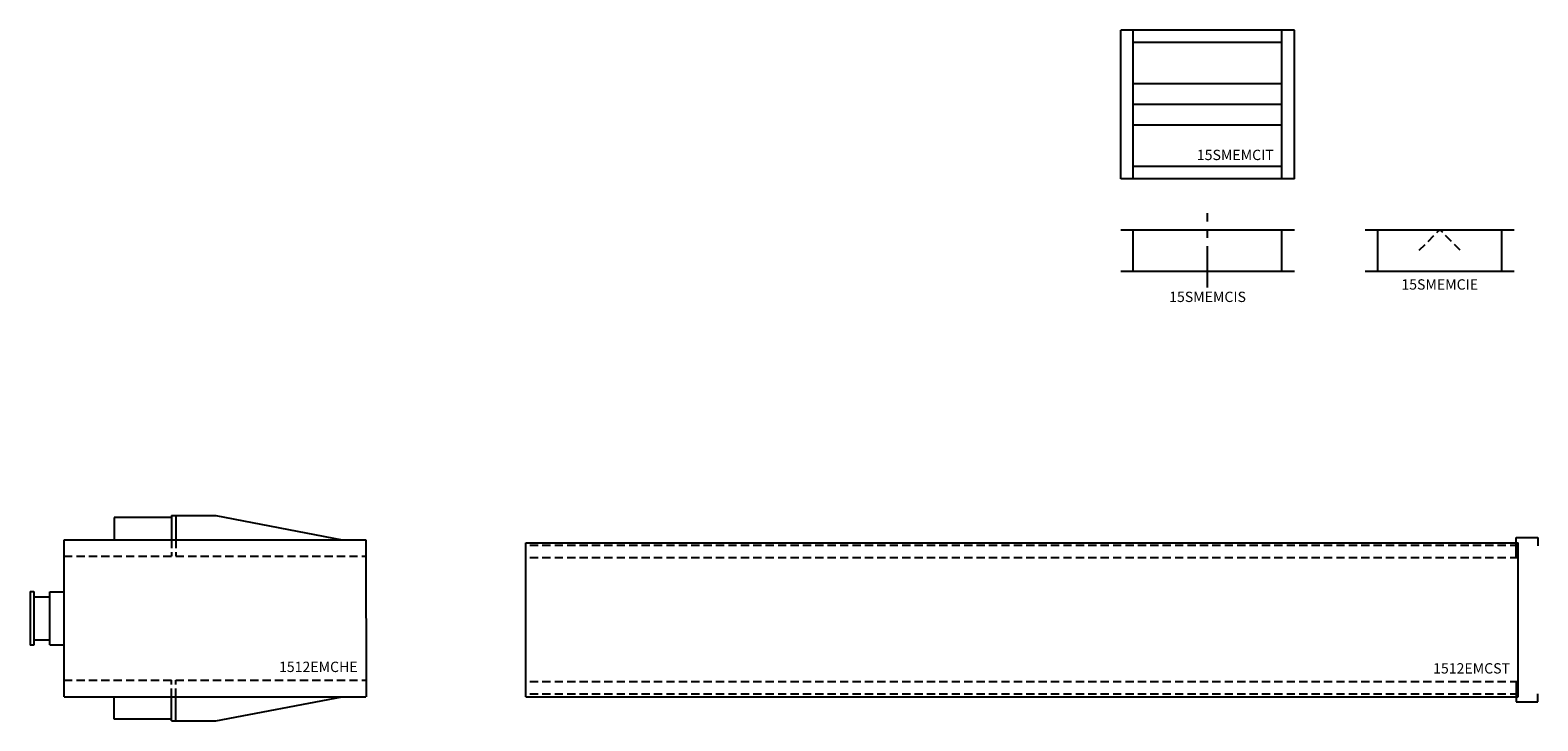
# Model space of a CAD drawing. Extents: x 6 to 465, y 21 to 244.
# Drawn here: x 38 to 220, y 160 to 244 of the extents above; entities that cross this region are included whole.
import ezdxf
from ezdxf.enums import TextEntityAlignment as Align

# ---------------------------------------------------------------- set-up
doc = ezdxf.new("R2010")
doc.units = 0
doc.header["$LTSCALE"] = 4
doc.header["$MEASUREMENT"] = 0
doc.linetypes.add('CENTER', pattern=[2, 1.25, -0.25, 0.25, -0.25])
doc.linetypes.add('HIDDEN', pattern=[0.375, 0.25, -0.125])
doc.layers.get('0').update_dxf_attribs({"linetype": 'CONTINUOUS'})

# ---------------------------------------------------------------- blocks, each defined once
blk = doc.blocks.new('15SMEMCIE')
at = {"color": 0}
for p, q in [((199.19, 204.86), (217.19, 204.86)), ((199.19, 199.86), (217.19, 199.86))]:
    blk.add_line(p, q, dxfattribs=at)
at = {"color": 0, "linetype": 'Continuous'}
for p, q in [((200.69, 199.86), (200.69, 204.86)), ((215.69, 199.86), (215.69, 204.86))]:
    blk.add_line(p, q, dxfattribs=at)
at = {"color": 0, "linetype": 'HIDDEN'}
for p in [(205.72, 202.38), (210.67, 202.38)]:
    blk.add_line(p, (208.19, 204.86), dxfattribs=at)
at = {"color": 0}
blk.add_text('15SMEMCIE', height=1.25, dxfattribs=at).set_placement((208.19, 198.86), align=Align.TOP_CENTER)
blk = doc.blocks.new('15SMEMCIS')
at = {"color": 0, "linetype": 'CENTER'}
blk.add_line((180.12, 197.86), (180.12, 206.86), dxfattribs=at)
at = {"color": 0}
for p, q in [((169.62, 204.86), (190.62, 204.86)), ((169.62, 199.86), (190.62, 199.86))]:
    blk.add_line(p, q, dxfattribs=at)
at = {"color": 0, "linetype": 'Continuous'}
for p, q in [((171.12, 199.86), (171.12, 204.86)), ((189.12, 199.86), (189.12, 204.86))]:
    blk.add_line(p, q, dxfattribs=at)
at = {"color": 0}
blk.add_text('15SMEMCIS', height=1.25, dxfattribs=at).set_placement((180.12, 197.36), align=Align.TOP_CENTER)
blk = doc.blocks.new('15SMEMCIT')
at = {"color": 0}
for p, q in [((169.62, 211), (169.62, 229)), ((190.62, 229), (169.62, 229)), ((171.12, 211), (171.12, 229)), ((189.12, 211), (189.12, 229)), ((190.62, 211), (190.62, 229)), ((189.12, 227.5), (171.12, 227.5)), ((189.12, 222.5), (171.12, 222.5)), ((189.12, 220), (171.12, 220)), ((189.12, 217.5), (171.12, 217.5)), ((189.12, 212.5), (171.12, 212.5)), ((190.62, 211), (169.62, 211))]:
    blk.add_line(p, q, dxfattribs=at)
blk.add_text('15SMEMCIT', height=1.25, dxfattribs=at).set_placement((188.12, 213.28), align=Align.RIGHT)
blk = doc.blocks.new('1512EMCHT')
for p, q in [((54.87, 182.36), (60.24, 182.36)), ((54.87, 182.36), (54.87, 179.44)), ((55.37, 182.36), (55.37, 179.44)), ((60.24, 182.36), (75.51, 179.44)), ((54.87, 182.15), (47.93, 182.15)), ((47.93, 182.15), (47.93, 179.44)), ((41.87, 160.44), (41.87, 179.44)), ((41.87, 179.44), (78.37, 179.44)), ((78.36, 179.44), (78.38, 160.44)), ((37.78, 173.19), (37.78, 166.69)), ((37.78, 173.19), (38.21, 173.19)), ((38.21, 173.19), (38.21, 166.69)), ((38.21, 172.53), (40.17, 172.53)), ((40.17, 166.75), (40.17, 173.14)), ((40.17, 173.14), (41.87, 173.14)), ((38.21, 166.69), (37.78, 166.69)), ((38.21, 167.35), (40.17, 167.35)), ((40.17, 166.75), (41.87, 166.75)), ((41.87, 160.44), (78.37, 160.44)), ((47.93, 157.73), (47.93, 160.44)), ((54.87, 157.53), (54.87, 160.44)), ((55.37, 157.53), (55.37, 160.44)), ((60.24, 157.53), (75.51, 160.44)), ((54.87, 157.73), (47.93, 157.73)), ((54.87, 157.53), (60.24, 157.53))]:
    blk.add_line(p, q)
at = {"linetype": 'HIDDEN'}
for p, q in [((54.87, 179.44), (54.87, 177.44)), ((55.37, 179.44), (55.37, 177.44)), ((41.87, 177.44), (78.37, 177.44)), ((41.87, 162.44), (78.37, 162.44)), ((54.87, 160.44), (54.87, 162.44)), ((55.37, 160.44), (55.37, 162.44))]:
    blk.add_line(p, q, dxfattribs=at)
at = {"color": 0}
blk.add_text('1512EMCHE', height=1.25, dxfattribs=at).set_placement((77.37, 163.44), align=Align.RIGHT)
blk = doc.blocks.new('1512EMCST')
at = {"color": 0}
for p, q in [((97.69, 160.44), (97.69, 179.07)), ((97.69, 179.07), (217.69, 179.07)), ((217.42, 177.26), (217.42, 179.7)), ((217.42, 179.7), (220.05, 179.7)), ((217.69, 160.44), (217.69, 179.07)), ((220.05, 179.7), (220.05, 178.7)), ((217.42, 162.26), (217.42, 159.82)), ((97.69, 160.44), (217.69, 160.44)), ((220.05, 159.82), (220.05, 160.82)), ((217.42, 159.82), (220.05, 159.82))]:
    blk.add_line(p, q, dxfattribs=at)
at = {"color": 0, "linetype": 'HIDDEN'}
for p, q in [((217.69, 178.76), (97.69, 178.76)), ((217.69, 177.26), (97.69, 177.26)), ((217.69, 162.26), (97.69, 162.26)), ((217.69, 160.76), (97.69, 160.76))]:
    blk.add_line(p, q, dxfattribs=at)
at = {"color": 0}
blk.add_text('1512EMCST', height=1.25, dxfattribs=at).set_placement((216.69, 163.26), align=Align.RIGHT)

msp = doc.modelspace()

# ---------------------------------------------------------------- block references
at = {"color": 0}
for name, p in [('15SMEMCIT', (0, 15)), ('15SMEMCIS', (0, 15)), ('15SMEMCIE', (0, 15)), ('1512EMCHT', (0, 2.91)), ('1512EMCST', (0, 2.91))]:
    msp.add_blockref(name, p, dxfattribs=at)

doc.saveas('drawing.dxf')
